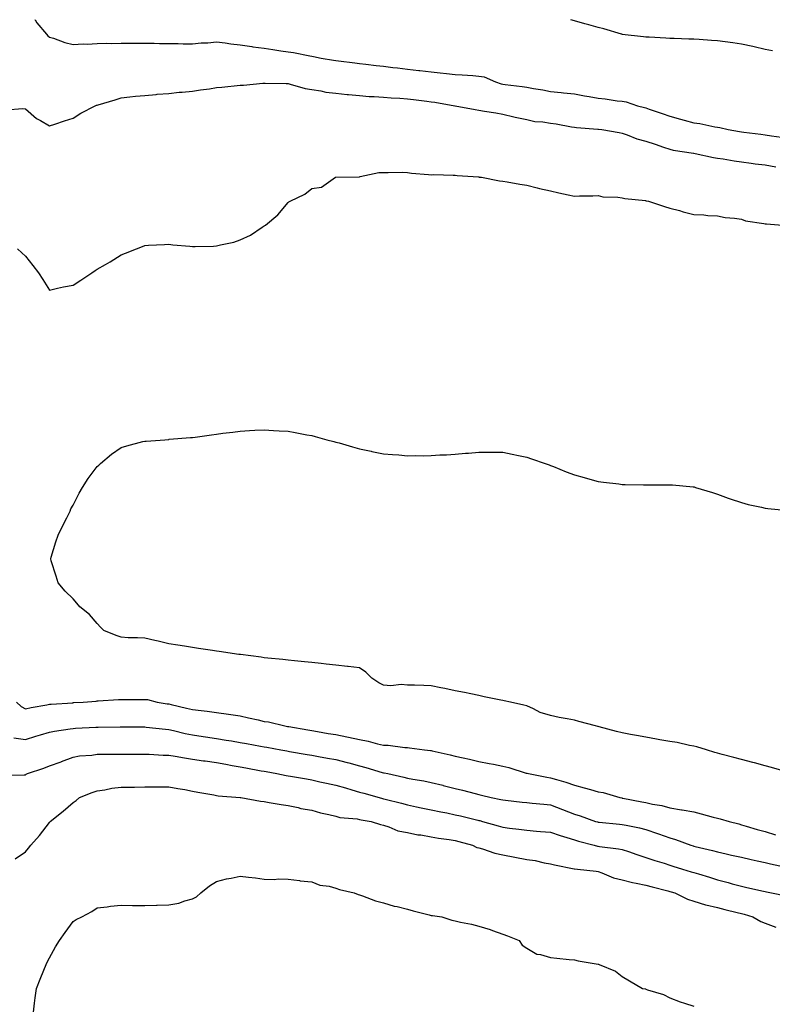
# Model space of a CAD drawing. Units: inches. Extents: x 950003 to 952643, y 7189658 to 7192298.
# Drawn here: x 950266 to 950581, y 7191885 to 7192298 of the extents above; entities that cross this region are included whole.
import ezdxf

# ---------------------------------------------------------------- set-up
doc = ezdxf.new("R2010")
doc.units = ezdxf.units.IN
doc.header["$MEASUREMENT"] = 0
doc.layers.add('Contour_95007189', color=7, linetype='Continuous', true_color=0xbc7cb0)

msp = doc.modelspace()

# ---------------------------------------------------------------- linework, layer by layer
at = {"layer": 'Contour_95007189'}
for points in [[(950272, 7192298, 3191), (950272.04, 7192297.94, 3191), (950272.79, 7192296.65, 3191), (950276.82, 7192291.92, 3191), (950277.41, 7192291.28, 3191), (950278.05, 7192290.71, 3191), (950279.75, 7192290.22, 3191), (950284.54, 7192288.42, 3191), (950288.05, 7192287.64, 3191), (950292.13, 7192287.84, 3191), (950293.92, 7192287.8, 3191), (950298.05, 7192287.96, 3191), (950301.85, 7192288.11, 3191), (950304.19, 7192288.05, 3191), (950308.05, 7192288.19, 3191), (950311.8, 7192288.17, 3191), (950314.29, 7192288.15, 3191), (950318.05, 7192288.13, 3191), (950321.88, 7192288.09, 3191), (950324.21, 7192288.07, 3191), (950328.05, 7192288.05, 3191), (950331.99, 7192287.97, 3191), (950334.07, 7192287.94, 3191), (950338.05, 7192287.86, 3191), (950341.7, 7192288.27, 3191), (950344.48, 7192288.35, 3191), (950348.05, 7192288.68, 3191), (950351.74, 7192288.23, 3191), (950354.01, 7192287.88, 3191), (950358.05, 7192287.43, 3191), (950362.86, 7192286.72, 3191), (950363.29, 7192286.67, 3191), (950368.05, 7192286, 3191), (950371.61, 7192285.47, 3191), (950374.96, 7192285.01, 3191), (950378.05, 7192284.56, 3191), (950380.33, 7192284.19, 3191), (950387.16, 7192282.82, 3191), (950388.05, 7192282.66, 3191), (950388.75, 7192282.62, 3191), (950391.95, 7192281.92, 3191), (950397.16, 7192281.04, 3191), (950398.05, 7192280.88, 3191), (950399.22, 7192280.75, 3191), (950406.04, 7192279.91, 3191), (950408.05, 7192279.67, 3191), (950410.61, 7192279.36, 3191), (950414.98, 7192278.85, 3191), (950418.05, 7192278.48, 3191), (950421.95, 7192278.01, 3191), (950423.92, 7192277.78, 3191), (950428.05, 7192277.29, 3191), (950432.85, 7192276.72, 3191), (950433.29, 7192276.69, 3191), (950438.05, 7192276.12, 3191), (950441.85, 7192275.71, 3191), (950444.51, 7192275.46, 3191), (950448.05, 7192275.08, 3191), (950451.05, 7192274.93, 3191), (950455.43, 7192274.54, 3191), (950458.05, 7192274.38, 3191), (950460.24, 7192274.11, 3191), (950465.04, 7192271.92, 3191), (950467.3, 7192271.16, 3191), (950468.05, 7192271.02, 3191), (950469.1, 7192270.87, 3191), (950476.11, 7192269.97, 3191), (950478.05, 7192269.67, 3191), (950480.86, 7192269.11, 3191), (950484.77, 7192268.64, 3191), (950488.05, 7192267.86, 3191), (950492.55, 7192267.41, 3191), (950493.46, 7192267.33, 3191), (950498.05, 7192266.88, 3191), (950502.22, 7192266.1, 3191), (950504.2, 7192265.77, 3191), (950508.05, 7192265.06, 3191), (950510.98, 7192264.85, 3191), (950515.95, 7192264.01, 3191), (950518.05, 7192263.81, 3191), (950519.75, 7192263.62, 3191), (950524.49, 7192261.92, 3191), (950527.36, 7192261.22, 3191), (950528.05, 7192261, 3191), (950529.44, 7192260.53, 3191), (950534.87, 7192258.74, 3191), (950538.05, 7192257.62, 3191), (950542.46, 7192256.33, 3191), (950544.08, 7192255.88, 3191), (950548.05, 7192254.77, 3191), (950550.66, 7192254.52, 3191), (950556.89, 7192253.09, 3191), (950558.05, 7192252.94, 3191), (950558.96, 7192252.84, 3191), (950562.48, 7192251.92, 3191), (950567.29, 7192251.16, 3191), (950568.05, 7192251.04, 3191), (950569.06, 7192250.9, 3191), (950576.15, 7192250.01, 3191), (950578.05, 7192249.75, 3191), (950580.65, 7192249.32, 3191), (950584.89, 7192248.76, 3191)], [(950581.01, 7192284.89, 3191), (950578.05, 7192285.47, 3191), (950573.37, 7192286.59, 3191), (950572.87, 7192286.74, 3191), (950568.05, 7192287.8, 3191), (950564.47, 7192288.35, 3191), (950561.27, 7192288.7, 3191), (950558.05, 7192289.15, 3191), (950555.45, 7192289.32, 3191), (950550.33, 7192289.63, 3191), (950548.05, 7192289.79, 3191), (950546.01, 7192289.87, 3191), (950539.9, 7192290.08, 3191), (950538.05, 7192290.14, 3191), (950536.38, 7192290.26, 3191), (950529.33, 7192290.63, 3191), (950528.05, 7192290.71, 3191), (950526.97, 7192290.85, 3191), (950518.12, 7192291.86, 3191), (950518.05, 7192291.86, 3191), (950518.01, 7192291.88, 3191), (950517.81, 7192291.92, 3191), (950510.33, 7192294.21, 3191), (950508.05, 7192294.79, 3191), (950504.13, 7192295.85, 3191), (950502.39, 7192296.26, 3191), (950498.05, 7192297.49, 3191), (950496.59, 7192298, 3191)], [(950259.72, 7192260.24, 3190), (950266.89, 7192260.77, 3190), (950268.05, 7192260.67, 3190), (950272.64, 7192256.51, 3190), (950274.27, 7192255.71, 3190), (950278.05, 7192253.48, 3190), (950280.37, 7192254.24, 3190), (950284.42, 7192255.55, 3190), (950288.05, 7192256.76, 3190), (950291.19, 7192258.78, 3190), (950297.29, 7192261.92, 3190), (950297.83, 7192262.13, 3190), (950298.05, 7192262.23, 3190), (950298.5, 7192262.37, 3190), (950305.57, 7192264.4, 3190), (950308.05, 7192265.26, 3190), (950311.73, 7192265.61, 3190), (950314.06, 7192265.9, 3190), (950318.05, 7192266.26, 3190), (950322.8, 7192266.67, 3190), (950323.25, 7192266.72, 3190), (950328.05, 7192267.1, 3190), (950332.43, 7192267.55, 3190), (950333.74, 7192267.62, 3190), (950338.05, 7192268.01, 3190), (950341.4, 7192268.56, 3190), (950345.19, 7192269.07, 3190), (950348.05, 7192269.52, 3190), (950350.24, 7192269.73, 3190), (950358.05, 7192270.51, 3190), (950359.36, 7192270.61, 3190), (950367.55, 7192271.41, 3190), (950368.05, 7192271.45, 3190), (950368.51, 7192271.45, 3190), (950377.33, 7192271.2, 3190), (950378.05, 7192271.2, 3190), (950378.94, 7192271.04, 3190), (950385.29, 7192269.17, 3190), (950388.05, 7192268.76, 3190), (950391.82, 7192268.15, 3190), (950393.82, 7192267.68, 3190), (950398.05, 7192267.13, 3190), (950402.78, 7192266.65, 3190), (950403.34, 7192266.63, 3190), (950408.05, 7192266.22, 3190), (950411.98, 7192265.85, 3190), (950414.2, 7192265.77, 3190), (950418.05, 7192265.46, 3190), (950421.3, 7192265.18, 3190), (950424.92, 7192265.05, 3190), (950428.05, 7192264.81, 3190), (950430.63, 7192264.5, 3190), (950436.16, 7192263.81, 3190), (950438.05, 7192263.58, 3190), (950439.52, 7192263.38, 3190), (950447.88, 7192261.92, 3190), (950448.01, 7192261.88, 3190), (950448.05, 7192261.88, 3190), (950448.1, 7192261.86, 3190), (950456.43, 7192260.3, 3190), (950458.05, 7192260.08, 3190), (950460.31, 7192259.65, 3190), (950465.13, 7192258.99, 3190), (950468.05, 7192258.38, 3190), (950472.73, 7192257.23, 3190), (950473.22, 7192257.1, 3190), (950478.05, 7192256.1, 3190), (950481.41, 7192255.28, 3190), (950484.82, 7192255.14, 3190), (950488.05, 7192254.6, 3190), (950490.41, 7192254.28, 3190), (950496.83, 7192253.15, 3190), (950498.05, 7192252.97, 3190), (950498.99, 7192252.86, 3190), (950507.85, 7192252.12, 3190), (950508.05, 7192252.1, 3190), (950508.21, 7192252.08, 3190), (950509.55, 7192251.92, 3190), (950516.79, 7192250.67, 3190), (950518.05, 7192250.47, 3190), (950520.19, 7192249.79, 3190), (950524.22, 7192248.09, 3190), (950528.05, 7192247.13, 3190), (950531.91, 7192245.77, 3190), (950535.39, 7192244.58, 3190), (950538.05, 7192243.66, 3190), (950539.47, 7192243.35, 3190), (950547.93, 7192242.04, 3190), (950548.05, 7192242.02, 3190), (950548.13, 7192242, 3190), (950548.62, 7192241.92, 3190), (950556.34, 7192240.2, 3190), (950558.05, 7192239.97, 3190), (950560.33, 7192239.65, 3190), (950564.95, 7192238.83, 3190), (950568.05, 7192238.42, 3190), (950572.07, 7192237.9, 3190), (950573.75, 7192237.62, 3190), (950578.05, 7192237.1, 3190), (950582.45, 7192236.31, 3190)], [(950264.67, 7192201.92, 3189), (950266.44, 7192200.3, 3189), (950268.05, 7192198.83, 3189), (950271.14, 7192195.01, 3189), (950273.53, 7192191.92, 3189), (950275.28, 7192189.15, 3189), (950278.05, 7192184.67, 3189), (950281.5, 7192185.38, 3189), (950283.98, 7192185.98, 3189), (950288.05, 7192186.72, 3189), (950291.2, 7192188.76, 3189), (950295.76, 7192191.92, 3189), (950297.16, 7192192.82, 3189), (950298.05, 7192193.4, 3189), (950301.56, 7192195.44, 3189), (950303.47, 7192196.49, 3189), (950308.05, 7192199.42, 3189), (950309.87, 7192200.1, 3189), (950314.5, 7192201.92, 3189), (950317.04, 7192202.92, 3189), (950318.05, 7192203.35, 3189), (950319.58, 7192203.44, 3189), (950326.25, 7192203.72, 3189), (950328.05, 7192203.83, 3189), (950329.78, 7192203.64, 3189), (950336.96, 7192203.01, 3189), (950338.05, 7192202.9, 3189), (950339.07, 7192202.94, 3189), (950346.88, 7192203.09, 3189), (950348.05, 7192203.13, 3189), (950349.76, 7192203.62, 3189), (950355.28, 7192204.69, 3189), (950358.05, 7192205.73, 3189), (950362.25, 7192207.72, 3189), (950367.22, 7192211.08, 3189), (950368.05, 7192211.61, 3189), (950368.26, 7192211.71, 3189), (950368.6, 7192211.92, 3189), (950373.79, 7192216.18, 3189), (950378.05, 7192221.43, 3189), (950378.37, 7192221.61, 3189), (950378.87, 7192221.92, 3189), (950385.13, 7192224.85, 3189), (950388.05, 7192227.27, 3189), (950392.11, 7192227.86, 3189), (950397.92, 7192231.92, 3189), (950398.03, 7192231.94, 3189), (950398.08, 7192231.94, 3189), (950407.79, 7192232.19, 3189), (950408.05, 7192232.19, 3189), (950408.34, 7192232.21, 3189), (950416.06, 7192233.91, 3189), (950418.05, 7192233.99, 3189), (950420.01, 7192233.89, 3189), (950425.97, 7192234.01, 3189), (950428.05, 7192233.89, 3189), (950429.84, 7192233.7, 3189), (950436.88, 7192233.09, 3189), (950438.05, 7192232.97, 3189), (950439.18, 7192233.05, 3189), (950447.19, 7192232.78, 3189), (950448.05, 7192232.86, 3189), (950448.86, 7192232.74, 3189), (950457.84, 7192232.12, 3189), (950458.05, 7192232.1, 3189), (950458.18, 7192232.04, 3189), (950459.06, 7192231.92, 3189), (950466.64, 7192230.51, 3189), (950468.05, 7192230.36, 3189), (950469.93, 7192230.05, 3189), (950475.17, 7192229.03, 3189), (950478.05, 7192228.58, 3189), (950482.45, 7192227.53, 3189), (950483.41, 7192227.29, 3189), (950488.05, 7192226.2, 3189), (950491.53, 7192225.4, 3189), (950495.38, 7192224.6, 3189), (950498.05, 7192223.99, 3189), (950500.24, 7192224.11, 3189), (950505.83, 7192224.15, 3189), (950508.05, 7192224.26, 3189), (950509.92, 7192223.8, 3189), (950516.31, 7192223.66, 3189), (950518.05, 7192223.37, 3189), (950519.22, 7192223.09, 3189), (950527.79, 7192222.19, 3189), (950528.05, 7192222.13, 3189), (950528.22, 7192222.1, 3189), (950529.04, 7192221.92, 3189), (950535.76, 7192219.63, 3189), (950538.05, 7192219.01, 3189), (950542.02, 7192217.96, 3189), (950543.63, 7192217.49, 3189), (950548.05, 7192216.35, 3189), (950552.27, 7192216.14, 3189), (950553.98, 7192215.98, 3189), (950558.05, 7192215.77, 3189), (950561.28, 7192215.14, 3189), (950565.18, 7192214.79, 3189), (950568.05, 7192214.32, 3189), (950569.79, 7192213.66, 3189), (950577.39, 7192212.58, 3189), (950578.05, 7192212.41, 3189), (950578.49, 7192212.37, 3189), (950585.28, 7192211.92, 3189)], [(950587.41, 7191982.56, 3188), (950580.64, 7191984.52, 3188), (950578.05, 7191985.26, 3188), (950573.51, 7191986.47, 3188), (950572.79, 7191986.65, 3188), (950568.05, 7191987.9, 3188), (950564.85, 7191988.72, 3188), (950559.97, 7191990.01, 3188), (950558.05, 7191990.51, 3188), (950556.95, 7191990.81, 3188), (950553.36, 7191991.92, 3188), (950549.33, 7191993.19, 3188), (950548.05, 7191993.38, 3188), (950546.31, 7191993.66, 3188), (950541.08, 7191994.95, 3188), (950538.05, 7191995.34, 3188), (950533.85, 7191996.12, 3188), (950532.5, 7191996.37, 3188), (950528.05, 7191997.21, 3188), (950524.03, 7191997.9, 3188), (950521.61, 7191998.37, 3188), (950518.05, 7191998.99, 3188), (950515.69, 7191999.56, 3188), (950508.45, 7192001.53, 3188), (950508.05, 7192001.63, 3188), (950507.8, 7192001.67, 3188), (950506.93, 7192001.92, 3188), (950499.92, 7192003.78, 3188), (950498.05, 7192004.3, 3188), (950495.03, 7192004.95, 3188), (950491.62, 7192005.49, 3188), (950488.05, 7192006.35, 3188), (950483.72, 7192007.58, 3188), (950480.84, 7192009.13, 3188), (950478.05, 7192010.3, 3188), (950476.82, 7192010.69, 3188), (950471.2, 7192011.92, 3188), (950468.59, 7192012.45, 3188), (950468.05, 7192012.56, 3188), (950467.24, 7192012.74, 3188), (950460.3, 7192014.17, 3188), (950458.05, 7192014.63, 3188), (950454.63, 7192015.34, 3188), (950452.01, 7192015.88, 3188), (950448.05, 7192016.69, 3188), (950443.71, 7192017.58, 3188), (950442.03, 7192017.94, 3188), (950438.05, 7192018.76, 3188), (950434.95, 7192018.83, 3188), (950430.98, 7192018.99, 3188), (950428.05, 7192019.05, 3188), (950425.5, 7192019.36, 3188), (950421.17, 7192018.8, 3188), (950418.05, 7192019.05, 3188), (950416.06, 7192019.93, 3188), (950413.23, 7192021.92, 3188), (950410.58, 7192024.46, 3188), (950408.05, 7192026.22, 3188), (950403.19, 7192026.78, 3188), (950402.94, 7192026.8, 3188), (950398.05, 7192027.39, 3188), (950393.97, 7192027.84, 3188), (950391.92, 7192028.05, 3188), (950388.05, 7192028.48, 3188), (950384.94, 7192028.81, 3188), (950380.74, 7192029.24, 3188), (950378.05, 7192029.52, 3188), (950375.87, 7192029.73, 3188), (950369.59, 7192030.38, 3188), (950368.05, 7192030.53, 3188), (950366.83, 7192030.69, 3188), (950358.16, 7192031.82, 3188), (950358.05, 7192031.82, 3188), (950357.97, 7192031.84, 3188), (950357.43, 7192031.92, 3188), (950349.24, 7192033.11, 3188), (950348.05, 7192033.29, 3188), (950346.44, 7192033.52, 3188), (950340.56, 7192034.42, 3188), (950338.05, 7192034.81, 3188), (950334.65, 7192035.32, 3188), (950331.86, 7192035.73, 3188), (950328.05, 7192036.31, 3188), (950323.66, 7192037.53, 3188), (950322.24, 7192037.72, 3188), (950318.05, 7192038.68, 3188), (950315.01, 7192038.89, 3188), (950311.05, 7192038.91, 3188), (950308.05, 7192039.11, 3188), (950306.02, 7192039.89, 3188), (950300.88, 7192041.92, 3188), (950299.49, 7192043.35, 3188), (950298.05, 7192044.81, 3188), (950294.8, 7192048.68, 3188), (950290.77, 7192051.92, 3188), (950289.54, 7192053.4, 3188), (950288.05, 7192055.16, 3188), (950284.62, 7192058.48, 3188), (950281.76, 7192061.92, 3188), (950280.88, 7192064.75, 3188), (950278.84, 7192071.12, 3188), (950278.6, 7192071.92, 3188), (950278.84, 7192072.72, 3188), (950280.79, 7192079.17, 3188), (950281.7, 7192081.92, 3188), (950283.75, 7192086.22, 3188), (950285.33, 7192089.21, 3188), (950286.72, 7192091.92, 3188), (950287.08, 7192092.88, 3188), (950288.05, 7192094.52, 3188), (950290.47, 7192099.5, 3188), (950291.98, 7192101.92, 3188), (950294.3, 7192105.67, 3188), (950298.05, 7192110.65, 3188), (950298.7, 7192111.28, 3188), (950299.51, 7192111.92, 3188), (950304.12, 7192115.85, 3188), (950308.05, 7192118.7, 3188), (950310.56, 7192119.42, 3188), (950317.23, 7192121.1, 3188), (950318.05, 7192121.31, 3188), (950318.62, 7192121.35, 3188), (950326.47, 7192121.92, 3188), (950327.93, 7192122.04, 3188), (950328.05, 7192122.06, 3188), (950328.2, 7192122.08, 3188), (950337.18, 7192122.78, 3188), (950338.05, 7192122.88, 3188), (950339.17, 7192123.05, 3188), (950346.03, 7192123.95, 3188), (950348.05, 7192124.24, 3188), (950350.72, 7192124.6, 3188), (950354.85, 7192125.12, 3188), (950358.05, 7192125.55, 3188), (950361.86, 7192125.73, 3188), (950364.11, 7192125.85, 3188), (950368.05, 7192126.06, 3188), (950371.97, 7192125.83, 3188), (950374.27, 7192125.69, 3188), (950378.05, 7192125.49, 3188), (950381.09, 7192124.95, 3188), (950385.96, 7192124.01, 3188), (950388.05, 7192123.64, 3188), (950389.43, 7192123.29, 3188), (950394.32, 7192121.92, 3188), (950397.27, 7192121.14, 3188), (950398.05, 7192120.92, 3188), (950399.43, 7192120.55, 3188), (950405, 7192118.87, 3188), (950408.05, 7192118.05, 3188), (950412.9, 7192117.06, 3188), (950413.14, 7192117.02, 3188), (950418.05, 7192116.06, 3188), (950421.85, 7192115.71, 3188), (950424.45, 7192115.51, 3188), (950428.05, 7192115.22, 3188), (950431.39, 7192115.26, 3188), (950434.76, 7192115.2, 3188), (950438.05, 7192115.26, 3188), (950441.67, 7192115.55, 3188), (950444.39, 7192115.57, 3188), (950448.05, 7192115.9, 3188), (950452.39, 7192116.26, 3188), (950453.71, 7192116.26, 3188), (950458.05, 7192116.69, 3188), (950462.84, 7192116.71, 3188), (950463.27, 7192116.69, 3188), (950468.05, 7192116.71, 3188), (950472.01, 7192115.87, 3188), (950474.63, 7192115.34, 3188), (950478.05, 7192114.63, 3188), (950480, 7192113.87, 3188), (950485.82, 7192111.92, 3188), (950487.49, 7192111.35, 3188), (950488.05, 7192111.16, 3188), (950489.3, 7192110.67, 3188), (950494.59, 7192108.46, 3188), (950498.05, 7192107.19, 3188), (950502.14, 7192106.02, 3188), (950504.54, 7192105.44, 3188), (950508.05, 7192104.46, 3188), (950510.25, 7192104.11, 3188), (950516.6, 7192103.37, 3188), (950518.05, 7192103.17, 3188), (950519.26, 7192103.13, 3188), (950526.94, 7192103.03, 3188), (950528.05, 7192103.01, 3188), (950529.16, 7192103.03, 3188), (950536.92, 7192103.05, 3188), (950538.05, 7192103.07, 3188), (950539.13, 7192103.01, 3188), (950547.82, 7192102.15, 3188), (950548.05, 7192102.13, 3188), (950548.23, 7192102.1, 3188), (950548.86, 7192101.92, 3188), (950555.87, 7192099.75, 3188), (950558.05, 7192099.05, 3188), (950562.55, 7192097.41, 3188), (950563.27, 7192097.15, 3188), (950568.05, 7192095.53, 3188), (950570.89, 7192094.77, 3188), (950576.4, 7192093.58, 3188), (950578.05, 7192093.17, 3188), (950579.15, 7192093.03, 3188), (950587.76, 7192092.21, 3188)], [(950264.22, 7192011.92, 3188), (950266.17, 7192010.03, 3188), (950268.05, 7192009.07, 3188), (950270.34, 7192009.63, 3188), (950276.93, 7192010.81, 3188), (950278.05, 7192011.04, 3188), (950278.85, 7192011.12, 3188), (950287.8, 7192011.67, 3188), (950288.05, 7192011.69, 3188), (950288.26, 7192011.71, 3188), (950292.18, 7192011.92, 3188), (950297.63, 7192012.33, 3188), (950298.05, 7192012.41, 3188), (950298.54, 7192012.41, 3188), (950306.98, 7192012.99, 3188), (950308.05, 7192012.99, 3188), (950309.14, 7192013.01, 3188), (950316.98, 7192012.99, 3188), (950318.05, 7192012.99, 3188), (950319.09, 7192012.96, 3188), (950323.18, 7192011.92, 3188), (950327.37, 7192011.24, 3188), (950328.05, 7192011.14, 3188), (950329.07, 7192010.9, 3188), (950335.53, 7192009.4, 3188), (950338.05, 7192008.8, 3188), (950341.64, 7192008.33, 3188), (950344.18, 7192008.05, 3188), (950348.05, 7192007.51, 3188), (950353.04, 7192006.92, 3188), (950353.06, 7192006.92, 3188), (950358.05, 7192006.22, 3188), (950361.51, 7192005.38, 3188), (950365.5, 7192004.46, 3188), (950368.05, 7192003.85, 3188), (950369.79, 7192003.66, 3188), (950376.69, 7192001.92, 3188), (950377.84, 7192001.72, 3188), (950378.05, 7192001.69, 3188), (950378.34, 7192001.63, 3188), (950386.39, 7192000.26, 3188), (950388.05, 7191999.97, 3188), (950390.4, 7191999.58, 3188), (950394.92, 7191998.8, 3188), (950398.05, 7191998.27, 3188), (950402.65, 7191997.33, 3188), (950403.33, 7191997.19, 3188), (950408.05, 7191996.18, 3188), (950411.67, 7191995.53, 3188), (950415.51, 7191994.46, 3188), (950418.05, 7191993.93, 3188), (950419.94, 7191993.81, 3188), (950427.03, 7191992.94, 3188), (950428.05, 7191992.86, 3188), (950428.94, 7191992.8, 3188), (950435.26, 7191991.92, 3188), (950437.76, 7191991.63, 3188), (950438.05, 7191991.59, 3188), (950438.49, 7191991.49, 3188), (950445.92, 7191989.79, 3188), (950448.05, 7191989.28, 3188), (950451.43, 7191988.54, 3188), (950454.11, 7191987.99, 3188), (950458.05, 7191987.08, 3188), (950462.34, 7191986.2, 3188), (950464.13, 7191985.85, 3188), (950468.05, 7191985.05, 3188), (950470.57, 7191984.44, 3188), (950477.77, 7191982.19, 3188), (950478.05, 7191982.12, 3188), (950478.25, 7191982.12, 3188), (950478.82, 7191981.92, 3188), (950486.55, 7191980.42, 3188), (950488.05, 7191980.2, 3188), (950490.55, 7191979.42, 3188), (950494.48, 7191978.35, 3188), (950498.05, 7191977.12, 3188), (950502.16, 7191976.04, 3188), (950504.73, 7191975.24, 3188), (950508.05, 7191974.3, 3188), (950510.11, 7191973.99, 3188), (950517.02, 7191971.92, 3188), (950517.86, 7191971.72, 3188), (950518.05, 7191971.71, 3188), (950518.32, 7191971.65, 3188), (950526.25, 7191970.12, 3188), (950528.05, 7191969.79, 3188), (950530.83, 7191969.13, 3188), (950534.67, 7191968.54, 3188), (950538.05, 7191967.58, 3188), (950542.95, 7191966.82, 3188), (950543.2, 7191966.76, 3188), (950548.05, 7191965.94, 3188), (950551.22, 7191965.08, 3188), (950556.23, 7191963.74, 3188), (950558.05, 7191963.25, 3188), (950559.14, 7191963.01, 3188), (950562.94, 7191961.92, 3188), (950566.97, 7191960.83, 3188), (950568.05, 7191960.53, 3188), (950569.99, 7191959.97, 3188), (950574.68, 7191958.54, 3188), (950578.05, 7191957.6, 3188), (950582.38, 7191956.24, 3188)], [(950263.14, 7191997, 3187), (950268.05, 7191996.28, 3187), (950272.39, 7191997.58, 3187), (950274.29, 7191998.15, 3187), (950278.05, 7191999.3, 3187), (950280.2, 7191999.77, 3187), (950286.79, 7192000.65, 3187), (950288.05, 7192000.9, 3187), (950289.02, 7192000.96, 3187), (950297.57, 7192001.43, 3187), (950298.05, 7192001.47, 3187), (950298.5, 7192001.47, 3187), (950307.71, 7192001.59, 3187), (950308.05, 7192001.59, 3187), (950308.39, 7192001.57, 3187), (950317.62, 7192001.49, 3187), (950318.05, 7192001.49, 3187), (950318.53, 7192001.43, 3187), (950326.64, 7192000.51, 3187), (950328.05, 7192000.4, 3187), (950329.99, 7191999.97, 3187), (950334.93, 7191998.81, 3187), (950338.05, 7191998.17, 3187), (950342.45, 7191997.53, 3187), (950343.49, 7191997.37, 3187), (950348.05, 7191996.69, 3187), (950352.12, 7191996, 3187), (950354.36, 7191995.61, 3187), (950358.05, 7191994.99, 3187), (950360.65, 7191994.52, 3187), (950366.53, 7191993.44, 3187), (950368.05, 7191993.17, 3187), (950369.11, 7191992.97, 3187), (950375.01, 7191991.92, 3187), (950377.59, 7191991.45, 3187), (950378.05, 7191991.37, 3187), (950378.7, 7191991.26, 3187), (950386.13, 7191989.99, 3187), (950388.05, 7191989.67, 3187), (950390.82, 7191989.15, 3187), (950394.62, 7191988.48, 3187), (950398.05, 7191987.84, 3187), (950402.76, 7191986.63, 3187), (950403.58, 7191986.39, 3187), (950408.05, 7191985.2, 3187), (950410.63, 7191984.5, 3187), (950417.5, 7191982.47, 3187), (950418.05, 7191982.31, 3187), (950418.39, 7191982.25, 3187), (950419.82, 7191981.92, 3187), (950426.56, 7191980.44, 3187), (950428.05, 7191980.05, 3187), (950430.38, 7191979.58, 3187), (950435, 7191978.87, 3187), (950438.05, 7191978.21, 3187), (950442.94, 7191977.04, 3187), (950443.12, 7191977, 3187), (950448.05, 7191975.75, 3187), (950451.13, 7191974.99, 3187), (950456.4, 7191973.58, 3187), (950458.05, 7191973.15, 3187), (950459.06, 7191972.94, 3187), (950463.14, 7191971.92, 3187), (950467.25, 7191971.12, 3187), (950468.05, 7191970.92, 3187), (950469.16, 7191970.81, 3187), (950476.16, 7191970.03, 3187), (950478.05, 7191969.83, 3187), (950480.39, 7191969.58, 3187), (950485.2, 7191969.07, 3187), (950488.05, 7191968.78, 3187), (950493.04, 7191966.9, 3187), (950493.08, 7191966.88, 3187), (950498.05, 7191964.99, 3187), (950500.4, 7191964.26, 3187), (950506.95, 7191961.92, 3187), (950507.79, 7191961.67, 3187), (950508.05, 7191961.59, 3187), (950508.42, 7191961.55, 3187), (950516.92, 7191960.79, 3187), (950518.05, 7191960.67, 3187), (950519.69, 7191960.28, 3187), (950525.37, 7191959.24, 3187), (950528.05, 7191958.5, 3187), (950532.92, 7191956.8, 3187), (950533.31, 7191956.67, 3187), (950538.05, 7191954.99, 3187), (950540.48, 7191954.36, 3187), (950546.83, 7191951.92, 3187), (950547.75, 7191951.63, 3187), (950548.05, 7191951.53, 3187), (950548.59, 7191951.39, 3187), (950555.86, 7191949.73, 3187), (950558.05, 7191949.11, 3187), (950561.67, 7191948.29, 3187), (950563.92, 7191947.78, 3187), (950568.05, 7191946.86, 3187), (950572.08, 7191945.96, 3187), (950574.57, 7191945.4, 3187), (950578.05, 7191944.62, 3187), (950580.26, 7191944.13, 3187), (950587.4, 7191942.56, 3187)], [(950258.62, 7191981.35, 3186), (950267.54, 7191981.41, 3186), (950268.05, 7191981.49, 3186), (950268.3, 7191981.67, 3186), (950268.8, 7191981.92, 3186), (950275.68, 7191984.28, 3186), (950278.05, 7191985.14, 3186), (950283.03, 7191986.94, 3186), (950283.09, 7191986.96, 3186), (950288.05, 7191988.81, 3186), (950290.63, 7191989.34, 3186), (950295.87, 7191989.73, 3186), (950298.05, 7191990.1, 3186), (950299.84, 7191990.14, 3186), (950306.19, 7191990.06, 3186), (950308.05, 7191990.08, 3186), (950309.85, 7191990.12, 3186), (950316.18, 7191990.05, 3186), (950318.05, 7191990.08, 3186), (950319.92, 7191990.05, 3186), (950325.78, 7191989.65, 3186), (950328.05, 7191989.62, 3186), (950330.76, 7191989.21, 3186), (950334.64, 7191988.5, 3186), (950338.05, 7191988.03, 3186), (950342.62, 7191987.35, 3186), (950343.37, 7191987.23, 3186), (950348.05, 7191986.53, 3186), (950351.97, 7191985.85, 3186), (950354.61, 7191985.36, 3186), (950358.05, 7191984.73, 3186), (950360.43, 7191984.3, 3186), (950366.85, 7191983.13, 3186), (950368.05, 7191982.9, 3186), (950368.88, 7191982.76, 3186), (950373.41, 7191981.92, 3186), (950377.28, 7191981.14, 3186), (950378.05, 7191981.04, 3186), (950379.11, 7191980.87, 3186), (950385.81, 7191979.69, 3186), (950388.05, 7191979.28, 3186), (950391.43, 7191978.54, 3186), (950394.11, 7191977.97, 3186), (950398.05, 7191977.1, 3186), (950402.07, 7191975.94, 3186), (950404.82, 7191975.16, 3186), (950408.05, 7191974.22, 3186), (950409.85, 7191973.72, 3186), (950416.2, 7191971.92, 3186), (950417.64, 7191971.51, 3186), (950418.05, 7191971.43, 3186), (950418.7, 7191971.26, 3186), (950425.6, 7191969.48, 3186), (950428.05, 7191968.85, 3186), (950431.94, 7191968.03, 3186), (950433.78, 7191967.64, 3186), (950438.05, 7191966.76, 3186), (950442.07, 7191965.94, 3186), (950444.53, 7191965.44, 3186), (950448.05, 7191964.71, 3186), (950450.34, 7191964.21, 3186), (950457.55, 7191962.43, 3186), (950458.05, 7191962.31, 3186), (950458.36, 7191962.23, 3186), (950459.49, 7191961.92, 3186), (950466.16, 7191960.03, 3186), (950468.05, 7191959.5, 3186), (950470.88, 7191959.09, 3186), (950474.81, 7191958.68, 3186), (950478.05, 7191958.17, 3186), (950482.12, 7191957.86, 3186), (950483.79, 7191957.66, 3186), (950488.05, 7191957.35, 3186), (950492.08, 7191955.94, 3186), (950494.83, 7191955.14, 3186), (950498.05, 7191954.11, 3186), (950499.75, 7191953.62, 3186), (950506.28, 7191951.92, 3186), (950507.66, 7191951.53, 3186), (950508.05, 7191951.47, 3186), (950508.6, 7191951.37, 3186), (950516.58, 7191950.44, 3186), (950518.05, 7191950.12, 3186), (950520.76, 7191949.22, 3186), (950524.17, 7191948.03, 3186), (950528.05, 7191946.76, 3186), (950531.71, 7191945.57, 3186), (950535.6, 7191944.36, 3186), (950538.05, 7191943.58, 3186), (950539.31, 7191943.19, 3186), (950543.41, 7191941.92, 3186), (950546.97, 7191940.83, 3186), (950548.05, 7191940.49, 3186), (950550.1, 7191939.87, 3186), (950554.6, 7191938.48, 3186), (950558.05, 7191937.41, 3186), (950562.44, 7191936.31, 3186), (950564.19, 7191935.77, 3186), (950568.05, 7191934.73, 3186), (950570.34, 7191934.21, 3186), (950577.33, 7191932.64, 3186), (950578.05, 7191932.49, 3186), (950578.51, 7191932.39, 3186), (950580.69, 7191931.92, 3186), (950586.76, 7191930.63, 3186)], [(950263.76, 7191946.2, 3185), (950268.05, 7191949.09, 3185), (950269.3, 7191950.67, 3185), (950270.3, 7191951.92, 3185), (950273.94, 7191956.02, 3185), (950278.05, 7191961.47, 3185), (950278.26, 7191961.72, 3185), (950278.42, 7191961.92, 3185), (950283.79, 7191966.18, 3185), (950288.05, 7191969.87, 3185), (950289.27, 7191970.71, 3185), (950290.71, 7191971.92, 3185), (950296, 7191973.97, 3185), (950298.05, 7191974.75, 3185), (950301.33, 7191975.2, 3185), (950304.2, 7191975.77, 3185), (950308.05, 7191976.24, 3185), (950312.44, 7191976.31, 3185), (950313.67, 7191976.3, 3185), (950318.05, 7191976.39, 3185), (950322.56, 7191976.43, 3185), (950323.57, 7191976.41, 3185), (950328.05, 7191976.45, 3185), (950331.87, 7191975.75, 3185), (950334.74, 7191975.22, 3185), (950338.05, 7191974.62, 3185), (950340.25, 7191974.13, 3185), (950346.96, 7191973.01, 3185), (950348.05, 7191972.8, 3185), (950348.78, 7191972.64, 3185), (950358.02, 7191971.94, 3185), (950358.07, 7191971.94, 3185), (950358.3, 7191971.92, 3185), (950366.56, 7191970.44, 3185), (950368.05, 7191970.22, 3185), (950370.08, 7191969.89, 3185), (950375.15, 7191969.01, 3185), (950378.05, 7191968.58, 3185), (950382.24, 7191967.74, 3185), (950383.45, 7191967.31, 3185), (950388.05, 7191966.67, 3185), (950391.68, 7191965.55, 3185), (950395.17, 7191964.81, 3185), (950398.05, 7191964.03, 3185), (950399.74, 7191963.6, 3185), (950407.05, 7191962.92, 3185), (950408.05, 7191962.72, 3185), (950408.69, 7191962.56, 3185), (950412.88, 7191961.92, 3185), (950416.79, 7191960.67, 3185), (950418.05, 7191960.32, 3185), (950420.33, 7191959.63, 3185), (950424.12, 7191957.99, 3185), (950428.05, 7191957.21, 3185), (950432.46, 7191956.33, 3185), (950433.76, 7191956.22, 3185), (950438.05, 7191955.49, 3185), (950441.05, 7191954.93, 3185), (950445.6, 7191954.38, 3185), (950448.05, 7191953.95, 3185), (950449.65, 7191953.52, 3185), (950455.35, 7191951.92, 3185), (950457.12, 7191951, 3185), (950458.05, 7191950.81, 3185), (950459.54, 7191950.42, 3185), (950464.71, 7191948.58, 3185), (950468.05, 7191947.92, 3185), (950473.02, 7191946.94, 3185), (950473.07, 7191946.94, 3185), (950478.05, 7191945.98, 3185), (950481.63, 7191945.49, 3185), (950485.36, 7191944.6, 3185), (950488.05, 7191944.17, 3185), (950489.77, 7191943.64, 3185), (950497.92, 7191942.04, 3185), (950498.05, 7191942.02, 3185), (950498.13, 7191942, 3185), (950499.33, 7191941.92, 3185), (950507.14, 7191941, 3185), (950508.05, 7191940.9, 3185), (950509.59, 7191940.38, 3185), (950514.4, 7191938.27, 3185), (950518.05, 7191937.35, 3185), (950522.35, 7191936.22, 3185), (950523.93, 7191936.04, 3185), (950528.05, 7191935.2, 3185), (950530.59, 7191934.46, 3185), (950537.15, 7191932.82, 3185), (950538.05, 7191932.56, 3185), (950538.55, 7191932.43, 3185), (950540.17, 7191931.92, 3185), (950545.38, 7191929.24, 3185), (950548.05, 7191928.44, 3185), (950553.01, 7191926.96, 3185), (950553.07, 7191926.94, 3185), (950558.05, 7191925.77, 3185), (950561.06, 7191924.93, 3185), (950566.24, 7191923.72, 3185), (950568.05, 7191923.25, 3185), (950569.12, 7191922.99, 3185), (950572.82, 7191921.92, 3185), (950576.11, 7191919.99, 3185), (950578.05, 7191919.24, 3185), (950582.39, 7191917.58, 3185)], [(950271.38, 7191881.92, 3184), (950271.87, 7191885.73, 3184), (950272.05, 7191887.92, 3184), (950272.62, 7191891.92, 3184), (950274.17, 7191895.81, 3184), (950275.69, 7191899.56, 3184), (950276.63, 7191901.92, 3184), (950277.11, 7191902.86, 3184), (950278.05, 7191904.71, 3184), (950280.66, 7191909.3, 3184), (950282.31, 7191911.92, 3184), (950284.71, 7191915.26, 3184), (950288.05, 7191919.95, 3184), (950289.25, 7191920.73, 3184), (950291.6, 7191921.92, 3184), (950295.89, 7191924.09, 3184), (950298.05, 7191925.67, 3184), (950302.25, 7191926.12, 3184), (950303.61, 7191926.35, 3184), (950308.05, 7191926.72, 3184), (950312.8, 7191926.67, 3184), (950313.27, 7191926.71, 3184), (950318.05, 7191926.63, 3184), (950322.87, 7191926.74, 3184), (950323.22, 7191926.74, 3184), (950328.05, 7191926.88, 3184), (950332.32, 7191927.66, 3184), (950334.73, 7191928.6, 3184), (950338.05, 7191929.48, 3184), (950339.68, 7191930.28, 3184), (950341.44, 7191931.92, 3184), (950345.07, 7191934.89, 3184), (950348.05, 7191936.72, 3184), (950352.19, 7191937.78, 3184), (950354.28, 7191938.15, 3184), (950358.05, 7191939.01, 3184), (950361.46, 7191938.52, 3184), (950364.35, 7191938.23, 3184), (950368.05, 7191937.64, 3184), (950372.37, 7191937.6, 3184), (950373.9, 7191937.76, 3184), (950378.05, 7191937.7, 3184), (950382.88, 7191937.08, 3184), (950383.15, 7191937.02, 3184), (950388.05, 7191936.55, 3184), (950391.37, 7191935.24, 3184), (950395.29, 7191934.69, 3184), (950398.05, 7191933.93, 3184), (950399.56, 7191933.42, 3184), (950405.76, 7191931.92, 3184), (950407.42, 7191931.3, 3184), (950408.05, 7191931.12, 3184), (950409.24, 7191930.73, 3184), (950414.75, 7191928.62, 3184), (950418.05, 7191927.74, 3184), (950422.57, 7191926.43, 3184), (950423.77, 7191926.2, 3184), (950428.05, 7191925.14, 3184), (950430.52, 7191924.38, 3184), (950437.25, 7191922.72, 3184), (950438.05, 7191922.51, 3184), (950438.54, 7191922.41, 3184), (950442.46, 7191921.92, 3184), (950446.69, 7191920.55, 3184), (950448.05, 7191920.2, 3184), (950450.27, 7191919.71, 3184), (950454.89, 7191918.76, 3184), (950458.05, 7191918.03, 3184), (950462.78, 7191916.65, 3184), (950463.78, 7191916.2, 3184), (950468.05, 7191914.58, 3184), (950470.08, 7191913.95, 3184), (950474.92, 7191911.92, 3184), (950476.21, 7191910.08, 3184), (950478.05, 7191908.72, 3184), (950482.3, 7191906.18, 3184), (950483.87, 7191906.1, 3184), (950488.05, 7191904.89, 3184), (950490.66, 7191904.52, 3184), (950495.91, 7191904.07, 3184), (950498.05, 7191903.83, 3184), (950499.64, 7191903.5, 3184), (950507.94, 7191902.04, 3184), (950508.05, 7191902.02, 3184), (950508.14, 7191902.02, 3184), (950508.41, 7191901.92, 3184), (950515.24, 7191899.11, 3184), (950518.05, 7191896.92, 3184), (950521.18, 7191895.06, 3184), (950526.62, 7191891.92, 3184), (950527.78, 7191891.65, 3184), (950528.05, 7191891.51, 3184), (950528.7, 7191891.28, 3184), (950535.41, 7191889.28, 3184), (950538.05, 7191887.96, 3184), (950542.41, 7191886.28, 3184), (950544.24, 7191885.73, 3184), (950548.05, 7191884.44, 3184)]]:
    msp.add_polyline3d(points, dxfattribs=at)

doc.saveas('drawing.dxf')
